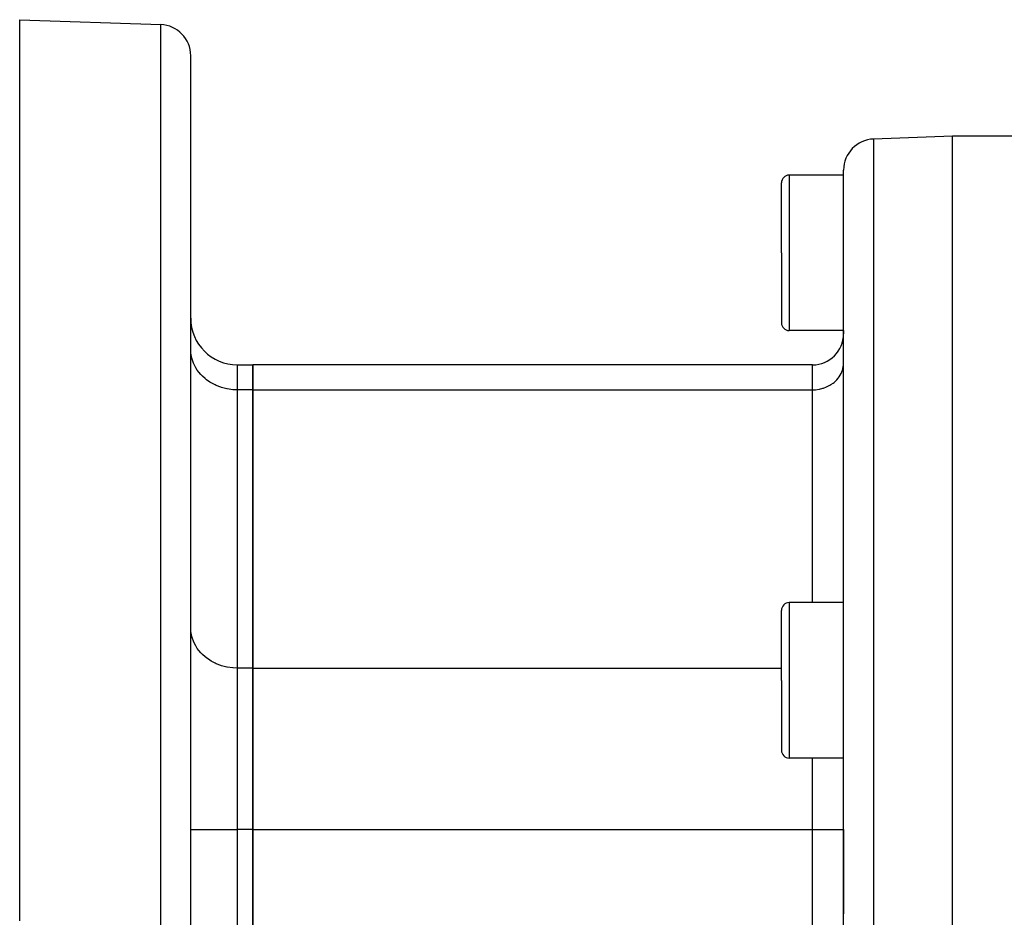
# Model space of a CAD drawing. Extents: x 24 to 970, y -480 to 283.
# Drawn here: x 513 to 576, y -95 to -38 of the extents above; entities that cross this region are included whole.
import ezdxf

# ---------------------------------------------------------------- set-up
doc = ezdxf.new("R2010")
doc.units = 0
doc.linetypes.add('DASHED', pattern=[11.05, 8.7, -2.35])
doc.layers.get('0').update_dxf_attribs({"linetype": 'CONTINUOUS'})
doc.layers.add('NEVIDI', color=4, linetype='DASHED')

msp = doc.modelspace()

# ---------------------------------------------------------------- linework, layer by layer
at = {"color": 2}
for p, q in [((513, -37.58368), (522.069799, -37.900404)), ((513, -95.550336), (513, -37.58368)), ((524, -107.58368), (524, -39.899186)), ((524, -107.58368), (524, -39.899186)), ((573, -45.08368), (567.930201, -45.260722)), ((582.001988, -45.08368), (573, -45.08368)), ((573, -107.58368), (573, -45.08368)), ((566, -107.58368), (566, -47.259503)), ((566, -107.58368), (566, -47.259503)), ((562, -52.58368), (562, -48.08368)), ((562, -52.58368), (562, -48.08368)), ((566, -47.58368), (562.5, -47.58368)), ((562, -52.58368), (562, -57.08368)), ((562, -52.58368), (562, -57.08368)), ((566, -57.58368), (562.5, -57.58368)), ((566, -57.58368), (566, -57.787964)), ((566, -57.58368), (566, -57.787964)), ((527, -59.787964), (528, -59.787964)), ((528, -59.787964), (528, -61.395659)), ((564, -59.787964), (528, -59.787964)), ((528, -61.395659), (528, -59.787964)), ((528, -61.395659), (528, -79.293517)), ((528, -79.293517), (528, -61.395659)), ((566, -75.08368), (562.5, -75.08368)), ((562, -80.08368), (562, -75.58368)), ((562, -80.08368), (562, -75.58368)), ((528, -79.293517), (528, -89.685822)), ((528, -89.685822), (528, -79.293517)), ((562, -80.08368), (562, -84.58368)), ((562, -80.08368), (562, -84.58368)), ((566, -85.08368), (562.5, -85.08368)), ((528, -89.685822), (528, -125.481539)), ((528, -125.481539), (528, -89.685822)), ((566, -89.685822), (566, -95.104001)), ((566, -89.685822), (566, -95.103913))]:
    msp.add_line(p, q, dxfattribs=at)
for centre, radius, start, end in [((522, -39.899186), 2, 0, 88.000002), ((568, -47.259503), 2, 92, 180), ((562.5, -48.08368), 0.5, 90, 180), ((527, -56.787964), 3, 180, 270), ((562.5, -57.08368), 0.5, 180, 270), ((564, -57.787964), 2, 270, 360), ((562.5, -75.58368), 0.5, 90, 180), ((562.5, -84.58368), 0.5, 180, 270)]:
    msp.add_arc(centre, radius, start, end, dxfattribs=at)
at = {"layer": 'NEVIDI', "color": 7, "linetype": 'CONTINUOUS'}
for p, q in [((522.069799, -107.58368), (522.069799, -37.900404)), ((567.930201, -45.260722), (567.930201, -107.58368)), ((562.5, -47.58368), (562.5, -52.58368)), ((562.5, -52.58368), (562.5, -57.58368)), ((524.012494, -59.034448), (524, -58.797582)), ((524.026988, -59.145288), (524.012494, -59.034448)), ((524.070662, -59.35815), (524.026988, -59.145288)), ((524.107529, -59.486936), (524.070662, -59.35815)), ((524.175463, -59.673077), (524.107529, -59.486936)), ((524.240077, -59.815972), (524.175463, -59.673077)), ((524.325162, -59.973989), (524.240077, -59.815972)), ((524.422279, -60.126686), (524.325162, -59.973989)), ((524.517388, -60.25617), (524.422279, -60.126686)), ((527, -59.787964), (527, -61.395659)), ((564, -61.395659), (564, -59.787964)), ((565.883035, -60.247246), (565.928313, -60.12318)), ((565.928313, -60.12318), (565.95288, -60.037364)), ((565.95288, -60.037364), (565.981998, -59.895479)), ((565.981998, -59.895479), (565.991676, -59.821468)), ((565.991676, -59.821468), (566, -59.663608)), ((524.650879, -60.41351), (524.517388, -60.25617)), ((524.749104, -60.515169), (524.650879, -60.41351)), ((524.921882, -60.671368), (524.749104, -60.515169)), ((525.016685, -60.746902), (524.921882, -60.671368)), ((525.230139, -60.895366), (525.016685, -60.746902)), ((565.50054, -60.808721), (565.566068, -60.740907)), ((565.566068, -60.740907), (565.655049, -60.636033)), ((565.655049, -60.636033), (565.718519, -60.549621)), ((565.718519, -60.549621), (565.783216, -60.447895)), ((565.783216, -60.447895), (565.839919, -60.342595)), ((565.839919, -60.342595), (565.883035, -60.247246)), ((525.315768, -60.947588), (525.230139, -60.895366)), ((525.570237, -61.081622), (525.315768, -60.947588)), ((525.641562, -61.114042), (525.570237, -61.081622)), ((525.936113, -61.226802), (525.641562, -61.114042)), ((525.989154, -61.243731), (525.936113, -61.226802)), ((526.321267, -61.328292), (525.989154, -61.243731)), ((526.352715, -61.334464), (526.321267, -61.328292)), ((526.718452, -61.384192), (526.352715, -61.334464)), ((526.726423, -61.384833), (526.718452, -61.384192)), ((527, -61.395659), (526.726423, -61.384833)), ((527, -61.395659), (527, -79.293517)), ((528, -61.395659), (527, -61.395659)), ((528, -61.395659), (564, -61.395659)), ((564, -61.395659), (564.182281, -61.38845)), ((564, -75.08368), (564, -61.395659)), ((564.182281, -61.38845), (564.187759, -61.388009)), ((564.187759, -61.388009), (564.431576, -61.354852)), ((564.431576, -61.354852), (564.452568, -61.350732)), ((564.452568, -61.350732), (564.673927, -61.294364)), ((564.673927, -61.294364), (564.70912, -61.283133)), ((564.70912, -61.283133), (564.905616, -61.207918)), ((564.905616, -61.207918), (564.953152, -61.186312)), ((564.953152, -61.186312), (565.122859, -61.096922)), ((565.122859, -61.096922), (565.179895, -61.062138)), ((565.179895, -61.062138), (565.322166, -60.963188)), ((565.322166, -60.963188), (565.385463, -60.912756)), ((565.385463, -60.912756), (565.50054, -60.808721)), ((562.5, -75.08368), (562.5, -80.08368)), ((524.012494, -76.932306), (524, -76.695441)), ((524.026988, -77.043146), (524.012494, -76.932306)), ((524.070662, -77.256008), (524.026988, -77.043146)), ((524.107529, -77.384794), (524.070662, -77.256008)), ((524.175463, -77.570936), (524.107529, -77.384794)), ((524.240077, -77.713831), (524.175463, -77.570936)), ((524.325162, -77.871847), (524.240077, -77.713831)), ((524.422279, -78.024545), (524.325162, -77.871847)), ((524.517388, -78.154028), (524.422279, -78.024545)), ((524.650879, -78.311368), (524.517388, -78.154028)), ((524.749104, -78.413027), (524.650879, -78.311368)), ((524.921882, -78.569226), (524.749104, -78.413027)), ((525.016685, -78.64476), (524.921882, -78.569226)), ((525.230139, -78.793224), (525.016685, -78.64476)), ((525.315768, -78.845446), (525.230139, -78.793224)), ((525.570237, -78.97948), (525.315768, -78.845446)), ((525.641562, -79.0119), (525.570237, -78.97948)), ((525.936113, -79.124661), (525.641562, -79.0119)), ((525.989154, -79.141589), (525.936113, -79.124661)), ((526.321267, -79.22615), (525.989154, -79.141589)), ((526.352715, -79.232322), (526.321267, -79.22615)), ((526.718452, -79.28205), (526.352715, -79.232322)), ((526.726423, -79.282692), (526.718452, -79.28205)), ((527, -79.293517), (526.726423, -79.282692)), ((527, -79.293517), (527, -89.685822)), ((528, -79.293517), (527, -79.293517)), ((528, -79.293517), (562, -79.293517)), ((562.5, -80.08368), (562.5, -85.08368)), ((564, -89.685822), (564, -85.08368)), ((524, -89.685822), (527, -89.685822)), ((527, -89.685822), (527, -125.481539)), ((528, -89.685822), (527, -89.685822)), ((528, -89.685822), (564, -89.685822)), ((564, -89.685822), (566, -89.685822)), ((564, -125.481539), (564, -89.685822))]:
    msp.add_line(p, q, dxfattribs=at)

doc.saveas('drawing.dxf')
